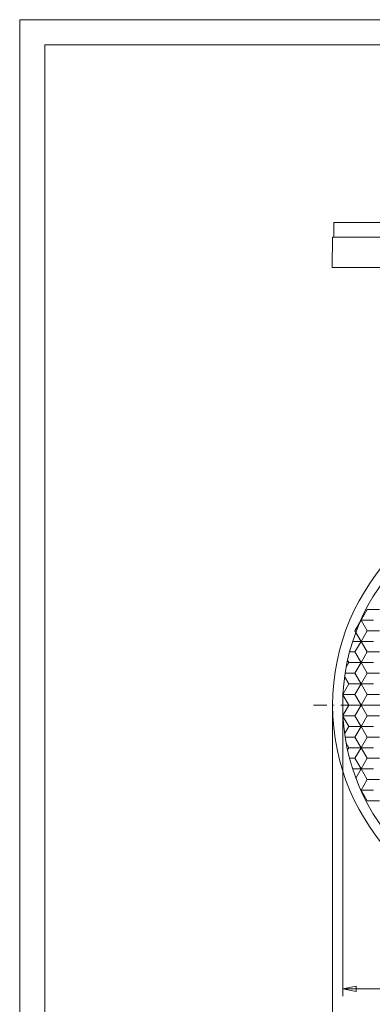
# Model space of a CAD drawing. Units: millimetres. Extents: x 382 to 579, y -10 to 269.
# Drawn here: x 382 to 448, y 85 to 269 of the extents above; entities that cross this region are included whole.
import ezdxf
from ezdxf.enums import TextEntityAlignment as Align

# ---------------------------------------------------------------- set-up
doc = ezdxf.new("R2010")
doc.units = ezdxf.units.MM
doc.header["$LTSCALE"] = 5
doc.linetypes.add('AUSGEZOGEN', pattern=[0])
doc.linetypes.add('DASHDOT', pattern=[1, 0.5, -0.25, 0, -0.25])
for name, color, linetype in [('Layer0', 7, 'Continuous'), ('Layer5', 7, 'Continuous'), ('Layer6', 7, 'Continuous'), ('Layer70', 7, 'Continuous'), ('Stammform', 7, 'Continuous')]:
    doc.layers.add(name, color=color, linetype=linetype)
doc.styles.add('Arial', font='arial.ttf')
doc.dimstyles.new('ISO-25', dxfattribs={"dimtxt": 2.5, "dimasz": 2.5, "dimexe": 1.25, "dimexo": 0.625, "dimtad": 1, "dimtxsty": 'Standard', "dimcen": 2.5, "dimadec": 0, "dimazin": 0, "dimtfac": 1, "dimtmove": 0, "dimatfit": 3, "dimfxl": 1, "dimarcsym": 0})

# ---------------------------------------------------------------- blocks, each defined once
blk = doc.blocks.new('A4_nNn01')
at = {"layer": 'Layer0', "color": 56, "linetype": 'AUSGEZOGEN', "lineweight": 18}
for p, q in [((381.92, 269.33), (579.32, 269.33)), ((381.92, -9.85), (381.92, 269.33))]:
    blk.add_line(p, q, dxfattribs=at)
at = {"layer": 'Layer0', "color": 9, "linetype": 'AUSGEZOGEN', "lineweight": 18}
for p, q in [((386.62, -5.15), (386.62, 264.63)), ((386.62, 264.63), (574.62, 264.63))]:
    blk.add_line(p, q, dxfattribs=at)
blk = doc.blocks.new('L1_nNn00')
blk.add_blockref('A4_nNn01', (0, 0))
blk = doc.blocks.new('82d_nNn04')
at = {"layer": 'Layer0', "color": 9, "linetype": 'AUSGEZOGEN', "lineweight": 18}
for p, q in [((444.7, 154.77), (445.85, 156.76)), ((445.85, 156.76), (444.7, 154.77)), ((445.85, 156.76), (448.15, 156.76)), ((448.15, 156.76), (445.85, 156.76)), ((445.85, 152.77), (444.7, 154.77)), ((444.86, 154.48), (445.85, 152.77)), ((444.7, 150.78), (445.85, 152.77)), ((445.85, 152.77), (444.7, 150.78)), ((448.15, 152.77), (445.85, 152.77)), ((445.85, 152.77), (448.15, 152.77)), ((443.69, 150.78), (444.7, 150.78)), ((445.85, 148.79), (444.7, 150.78)), ((444.7, 150.78), (445.85, 148.79)), ((444.7, 146.79), (445.85, 148.79)), ((445.85, 148.79), (444.7, 146.79)), ((445.85, 148.79), (448.15, 148.79)), ((448.15, 148.79), (445.85, 148.79)), ((444.7, 146.79), (442.86, 146.79)), ((445.85, 144.8), (444.7, 146.79)), ((444.7, 146.79), (445.85, 144.8)), ((444.7, 142.8), (445.85, 144.8)), ((445.85, 144.8), (444.7, 142.8)), ((448.15, 144.8), (445.85, 144.8)), ((445.85, 144.8), (448.15, 144.8)), ((444.7, 142.8), (442.4, 142.8)), ((442.45, 142.8), (444.7, 142.8)), ((445.85, 140.81), (444.7, 142.8)), ((444.7, 142.8), (445.85, 140.81)), ((444.7, 138.82), (445.85, 140.81)), ((445.85, 140.81), (444.7, 138.82)), ((445.85, 140.81), (448.15, 140.81)), ((448.15, 140.81), (445.85, 140.81)), ((444.7, 138.82), (442.45, 138.82)), ((445.85, 136.82), (444.7, 138.82)), ((444.7, 138.82), (445.85, 136.82)), ((444.7, 134.83), (445.85, 136.82)), ((445.85, 136.82), (444.7, 134.83)), ((445.85, 136.82), (448.15, 136.82)), ((448.15, 136.82), (445.85, 136.82)), ((444.7, 134.83), (442.86, 134.83)), ((445.85, 132.83), (444.7, 134.83)), ((444.7, 134.83), (445.85, 132.83)), ((444.7, 130.84), (445.85, 132.83)), ((445.85, 132.83), (444.7, 130.84)), ((448.15, 132.83), (445.85, 132.83)), ((445.85, 132.83), (448.15, 132.83)), ((443.69, 130.84), (444.7, 130.84)), ((445.85, 128.85), (444.7, 130.84)), ((444.7, 130.84), (445.85, 128.85)), ((444.86, 127.14), (445.85, 128.85)), ((445.85, 128.85), (448.15, 128.85)), ((448.15, 128.85), (445.85, 128.85)), ((448.15, 124.86), (445.85, 124.86)), ((445.85, 124.86), (448.15, 124.86))]:
    blk.add_line(p, q, dxfattribs=at)
at = {"layer": 'Layer0', "color": 56, "linetype": 'DASHDOT', "lineweight": 18}
blk.add_line((436.95, 140.81), (524.78, 140.81), dxfattribs=at)
at = {"layer": 'Layer0', "color": 9, "linetype": 'AUSGEZOGEN', "lineweight": 18}
blk.add_circle((481.54, 140.81), 39.14, dxfattribs=at)
at = {"layer": 'Layer6', "color": 9, "linetype": 'AUSGEZOGEN', "lineweight": 18}
blk.add_circle((481.54, 140.81), 41.03, dxfattribs=at)
at = {"layer": 'Stammform', "color": 56, "linetype": 'AUSGEZOGEN', "lineweight": 18}
for p, q in [((447, 158.76), (445.85, 156.76)), ((447, 158.76), (449.3, 158.76)), ((445.85, 156.76), (447, 154.77)), ((447, 154.77), (445.85, 152.77)), ((447, 154.77), (449.3, 154.77)), ((444.27, 152.77), (445.85, 152.77)), ((445.85, 152.77), (447, 150.78)), ((447, 150.78), (445.85, 148.79)), ((447, 150.78), (449.3, 150.78)), ((443.55, 148.79), (443.05, 147.92)), ((443.31, 149.2), (443.55, 148.79)), ((443.55, 148.79), (445.85, 148.79)), ((445.85, 148.79), (447, 146.79)), ((442.76, 146.16), (443.55, 144.8)), ((447, 146.79), (445.85, 144.8)), ((447, 146.79), (449.3, 146.79)), ((443.55, 144.8), (442.4, 142.8)), ((443.55, 144.8), (445.85, 144.8)), ((445.85, 144.8), (447, 142.8)), ((442.44, 142.72), (443.55, 140.81)), ((447, 142.8), (445.85, 140.81)), ((447, 142.8), (449.3, 142.8)), ((443.55, 140.81), (442.44, 138.9)), ((443.55, 140.81), (445.85, 140.81)), ((445.85, 140.81), (447, 138.82)), ((442.45, 138.72), (443.55, 136.82)), ((447, 138.82), (445.85, 136.82)), ((447, 138.82), (449.3, 138.82)), ((443.55, 136.82), (442.76, 135.46)), ((443.55, 136.82), (445.85, 136.82)), ((445.85, 136.82), (447, 134.83)), ((447, 134.83), (445.85, 132.83)), ((447, 134.83), (449.3, 134.83)), ((443.05, 133.7), (443.55, 132.83)), ((443.55, 132.83), (443.31, 132.42)), ((443.55, 132.83), (445.85, 132.83)), ((445.85, 132.83), (447, 130.84)), ((447, 130.84), (445.85, 128.85)), ((447, 130.84), (449.3, 130.84)), ((444.27, 128.85), (445.85, 128.85)), ((445.85, 128.85), (447, 126.85)), ((447, 126.85), (445.85, 124.86)), ((447, 126.85), (449.3, 126.85)), ((445.85, 124.86), (447, 122.86)), ((447, 122.86), (449.3, 122.86))]:
    blk.add_line(p, q, dxfattribs=at)
blk = doc.blocks.new('*D14')
at = {"layer": 'Layer70', "color": 136, "linetype": 'AUSGEZOGEN', "lineweight": 18}
for p, q in [((440.51, 140.81), (440.51, 80.57)), ((522.57, 140.81), (522.57, 80.57)), ((440.51, 82), (443.01, 82.5)), ((443.01, 81.5), (440.51, 82)), ((440.51, 82), (522.57, 82)), ((443.01, 81.5), (443.01, 82.5)), ((520.07, 82.5), (520.07, 81.5)), ((520.07, 82.5), (522.57, 82)), ((522.57, 82), (520.07, 81.5))]:
    blk.add_line(p, q, dxfattribs=at)
at = {"color": 136, "linetype": 'AUSGEZOGEN', "lineweight": 18}
blk.add_wipeout([(479.71, 82.25), (484.53, 82.25), (484.53, 86.25), (479.71, 86.25)], dxfattribs=at).dxf.layer = 'Layer70'
at = {"layer": 'Layer70', "color": 136, "linetype": 'AUSGEZOGEN', "lineweight": 18, "style": 'Arial', "width": 1.131075}
blk.add_text('82', height=2.5, dxfattribs=at).set_placement((479.71, 83), (484.1, 83), align=Align.FIT)
blk = doc.blocks.new('_CLOSED')
at = {"color": 0, "linetype": 'ByBlock', "lineweight": -2}
for p, q in [((-1, 0.166667), (0, 0)), ((-1, 0.166667), (-1, -0.166667)), ((0, 0), (-1, -0.166667)), ((0, 0), (-1, 0))]:
    blk.add_line(p, q, dxfattribs=at)
blk = doc.blocks.new('*D15')
at = {"layer": 'Layer70', "color": 136, "linetype": 'AUSGEZOGEN', "lineweight": 18}
for p, q in [((442.4, 140.81), (442.4, 86.23)), ((520.68, 140.81), (520.68, 86.23)), ((442.4, 87.65), (444.9, 88.15)), ((444.9, 87.15), (442.4, 87.65)), ((442.4, 87.65), (520.68, 87.65)), ((444.9, 87.15), (444.9, 88.15)), ((518.18, 88.15), (518.18, 87.15)), ((518.18, 88.15), (520.68, 87.65)), ((520.68, 87.65), (518.18, 87.15))]:
    blk.add_line(p, q, dxfattribs=at)
at = {"color": 136, "linetype": 'AUSGEZOGEN', "lineweight": 18}
blk.add_wipeout([(476, 87.9), (484.64, 87.9), (484.64, 91.9), (476, 91.9)], dxfattribs=at).dxf.layer = 'Layer70'
at = {"layer": 'Layer70', "color": 136, "linetype": 'AUSGEZOGEN', "lineweight": 18, "style": 'Arial', "width": 1.209973}
blk.add_text('78.3', height=2.5, dxfattribs=at).set_placement((476, 88.65), (484.21, 88.65), align=Align.FIT)

msp = doc.modelspace()

# ---------------------------------------------------------------- linework, layer by layer
at = {"layer": 'Layer0', "color": 9, "linetype": 'AUSGEZOGEN', "lineweight": 18}
for p, q in [((440.413, 222.845), (440.512, 228.528)), ((440.761, 228.528), (442.396, 228.528))]:
    msp.add_line(p, q, dxfattribs=at)
at = {"layer": 'Layer5', "color": 9, "linetype": 'AUSGEZOGEN', "lineweight": 18}
for p, q in [((440.512, 228.528), (481.539, 228.528)), ((440.413, 222.845), (481.539, 222.845))]:
    msp.add_line(p, q, dxfattribs=at)
at = {"layer": 'Layer6', "color": 9, "linetype": 'AUSGEZOGEN', "lineweight": 18}
for p, q in [((440.761, 228.528), (440.761, 231.319)), ((440.761, 231.319), (481.539, 231.319))]:
    msp.add_line(p, q, dxfattribs=at)

# ---------------------------------------------------------------- block references
for name in ['L1_nNn00', '82d_nNn04']:
    msp.add_blockref(name, (0, 0))

# ---------------------------------------------------------------- next in the draw order: dimensions: what is measured, and where the dimension line sits
at = {"layer": 'Layer70', "color": 136, "linetype": 'AUSGEZOGEN', "lineweight": 18}
dim = msp.add_linear_dim(base=(522.566, 82), p1=(440.512, 140.81), p2=(522.566, 140.81), dimstyle='ISO-25', override={"dimtxt": 2.5, "dimasz": 2.5, "dimexe": 1.785714, "dimgap": 0.357143, "dimtad": 1, "dimjust": 0, "dimdec": 0, "dimzin": 8, "dimpost": '<>', "dimblk1": 'CLOSED', "dimblk2": 'CLOSED', "dimsah": 1, "dimclrd": 136, "dimclre": 136, "dimclrt": 136, "dimadec": 0}, dxfattribs=at)
dim.commit()
dim.dimension.update_dxf_attribs({"geometry": '*D14', "text_midpoint": (481.909, 84.25), "dimtype": 160})

# ---------------------------------------------------------------- next in the draw order: dimensions: what is measured, and where the dimension line sits
dim = msp.add_linear_dim(base=(520.681, 87.654), p1=(442.396, 140.81), p2=(520.681, 140.81), dimstyle='ISO-25', override={"dimtxt": 2.5, "dimasz": 2.5, "dimexe": 1.785714, "dimgap": 0.357143, "dimtad": 1, "dimjust": 0, "dimdec": 1, "dimzin": 8, "dimpost": '<>', "dimblk1": 'CLOSED', "dimblk2": 'CLOSED', "dimsah": 1, "dimclrd": 136, "dimclre": 136, "dimclrt": 136, "dimadec": 1}, dxfattribs=at)
dim.commit()
dim.dimension.update_dxf_attribs({"geometry": '*D15', "text_midpoint": (480.105, 89.904), "dimtype": 160})

doc.saveas('drawing.dxf')
